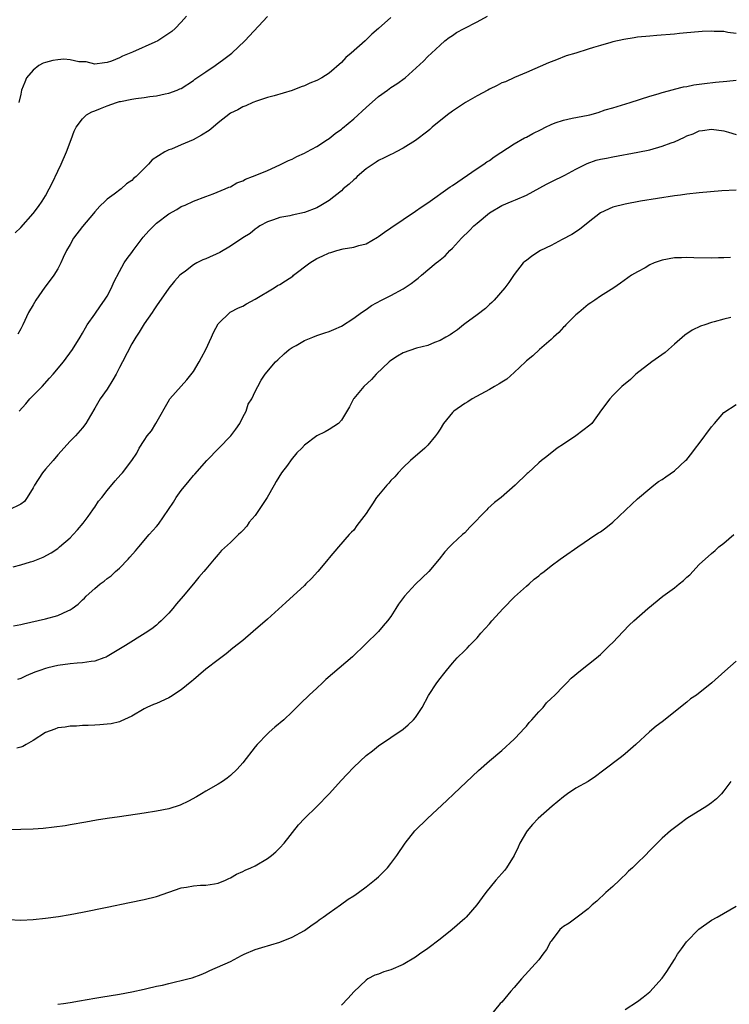
# Model space of a CAD drawing. Units: inches. Extents: x 2571000 to 2574000, y 1515000 to 1518000.
# Drawn here: x 2572879 to 2572994, y 1516677 to 1516836 of the extents above; entities that cross this region are included whole.
import ezdxf

# ---------------------------------------------------------------- set-up
doc = ezdxf.new("R2010")
doc.units = ezdxf.units.IN
doc.header["$MEASUREMENT"] = 0
doc.layers.add('LD25711515_10ft', color=52, linetype='Continuous')

msp = doc.modelspace()

# ---------------------------------------------------------------- linework, layer by layer
at = {"layer": 'LD25711515_10ft'}
for points, elevation in [([(2572878.11, 1516801.89), (2572879, 1516802.77), (2572880.99, 1516805), (2572881.87, 1516806.13), (2572882.48, 1516807), (2572883, 1516807.88), (2572883.62, 1516809), (2572884.08, 1516809.92), (2572885, 1516811.87), (2572885.53, 1516813), (2572886.43, 1516815), (2572887.19, 1516817), (2572887.65, 1516818.35), (2572887.97, 1516819), (2572889, 1516820.35), (2572889.69, 1516821), (2572890.51, 1516821.49), (2572891, 1516821.64), (2572891.95, 1516822.05), (2572893, 1516822.47), (2572894.54, 1516823), (2572895, 1516823.14), (2572895.18, 1516823.18), (2572897, 1516823.54), (2572897.65, 1516823.65), (2572899, 1516823.8), (2572899.96, 1516823.96), (2572901, 1516824.07), (2572902.41, 1516824.41), (2572903, 1516824.5), (2572904.36, 1516825), (2572904.81, 1516825.19), (2572905, 1516825.29), (2572907, 1516826.57), (2572907.24, 1516826.76), (2572907.57, 1516827), (2572909, 1516827.98), (2572910.53, 1516829), (2572911.96, 1516830.04), (2572913.22, 1516831), (2572915.32, 1516833), (2572919, 1516836.93)], 8270), ([(2572905.86, 1516837), (2572905, 1516836), (2572904.06, 1516835), (2572903.48, 1516834.52), (2572903, 1516834.18), (2572901.24, 1516833), (2572900.76, 1516832.76), (2572897.14, 1516831.14), (2572895.49, 1516830.51), (2572895, 1516830.24), (2572893.72, 1516829.72), (2572893, 1516829.47), (2572892.59, 1516829.41), (2572891, 1516829.23), (2572889.59, 1516829.59), (2572888.41, 1516829.59), (2572887, 1516829.93), (2572886, 1516830), (2572885, 1516829.93), (2572884.22, 1516829.78), (2572883, 1516829.49), (2572882.62, 1516829.38), (2572881.94, 1516829), (2572881, 1516828.23), (2572879.94, 1516827), (2572879.68, 1516826.32), (2572879.13, 1516825), (2572879, 1516824.33), (2572878.71, 1516823)], 8260), ([(2572878.74, 1516773), (2572879.83, 1516774.17), (2572880.5, 1516775), (2572881, 1516775.53), (2572882.46, 1516777), (2572883.68, 1516778.32), (2572884.26, 1516779), (2572885.91, 1516781), (2572887.4, 1516783), (2572888.64, 1516785), (2572889, 1516785.61), (2572889.49, 1516786.51), (2572889.8, 1516787), (2572891, 1516788.72), (2572891.92, 1516790.08), (2572892.6, 1516791), (2572893, 1516791.65), (2572893.74, 1516793), (2572894.1, 1516793.9), (2572895, 1516795.62), (2572895.75, 1516797), (2572896.25, 1516797.75), (2572897, 1516798.68), (2572897.21, 1516799), (2572898.84, 1516801.16), (2572899.78, 1516802.22), (2572901, 1516803.43), (2572903, 1516804.96), (2572904.32, 1516805.68), (2572905, 1516806.13), (2572905.65, 1516806.35), (2572907.04, 1516807.04), (2572909, 1516807.79), (2572910.2, 1516808.2), (2572912.16, 1516809), (2572912.74, 1516809.26), (2572913, 1516809.34), (2572914.03, 1516809.97), (2572915, 1516810.31), (2572915.43, 1516810.57), (2572916.61, 1516811), (2572917.28, 1516811.28), (2572919, 1516812.01), (2572921, 1516812.89), (2572922.42, 1516813.58), (2572923, 1516813.84), (2572923.77, 1516814.23), (2572925, 1516814.8), (2572925.4, 1516815), (2572927, 1516815.88), (2572928.76, 1516817), (2572929, 1516817.17), (2572930, 1516818), (2572931, 1516818.7), (2572931.16, 1516818.84), (2572933, 1516820.34), (2572935, 1516822.18), (2572937, 1516823.95), (2572938.46, 1516825), (2572939, 1516825.41), (2572939.98, 1516826.02), (2572941.35, 1516827), (2572944.31, 1516829.69), (2572945, 1516830.45), (2572945.62, 1516831), (2572947, 1516832.31), (2572947.76, 1516833), (2572948.47, 1516833.53), (2572949, 1516833.85), (2572949.68, 1516834.32), (2572950.9, 1516835), (2572953, 1516836.06), (2572954.69, 1516837)], 8290), ([(2572939, 1516836.77), (2572937.04, 1516835), (2572935.94, 1516834.06), (2572934.86, 1516833), (2572932.59, 1516831), (2572931.73, 1516830.27), (2572931, 1516829.47), (2572929, 1516827.75), (2572927.81, 1516827), (2572927, 1516826.57), (2572925.88, 1516826.12), (2572925, 1516825.7), (2572924.46, 1516825.54), (2572923, 1516824.92), (2572920.08, 1516824.08), (2572919, 1516823.8), (2572917.22, 1516823.22), (2572916.65, 1516823), (2572915.52, 1516822.48), (2572915, 1516822.31), (2572914.19, 1516821.81), (2572913, 1516821.26), (2572911, 1516819.71), (2572910.19, 1516819), (2572909.54, 1516818.46), (2572908.3, 1516817.7), (2572906.96, 1516816.96), (2572905, 1516816.15), (2572903.46, 1516815.46), (2572903, 1516815.32), (2572902.38, 1516815), (2572900.29, 1516813.71), (2572899.72, 1516813), (2572899, 1516812.33), (2572897.71, 1516811), (2572897.31, 1516810.69), (2572897, 1516810.34), (2572896.17, 1516809.83), (2572895.29, 1516809), (2572894.16, 1516808.16), (2572893, 1516807.34), (2572892.68, 1516807), (2572891.81, 1516806.19), (2572891, 1516805.31), (2572890.78, 1516805), (2572889, 1516802.89), (2572887.55, 1516801), (2572887, 1516799.99), (2572886.41, 1516799), (2572885.9, 1516797.9), (2572885.52, 1516797), (2572885, 1516796.06), (2572884.38, 1516795), (2572883.78, 1516794.22), (2572882.93, 1516793.07), (2572881.46, 1516791), (2572881, 1516790.2), (2572880.28, 1516789), (2572879.32, 1516787), (2572879, 1516786.35), (2572878.53, 1516785.47)], 8280), ([(2572995, 1516834.16), (2572993.65, 1516834.35), (2572993, 1516834.48), (2572991.47, 1516834.53), (2572991, 1516834.56), (2572989.51, 1516834.49), (2572987.65, 1516834.35), (2572987, 1516834.27), (2572985.83, 1516834.17), (2572985, 1516834.07), (2572982.16, 1516833.84), (2572981, 1516833.76), (2572979, 1516833.56), (2572978.5, 1516833.5), (2572976.79, 1516833.21), (2572975, 1516832.81), (2572974.72, 1516832.72), (2572973, 1516832.26), (2572971.9, 1516831.9), (2572971, 1516831.64), (2572969.01, 1516831.01), (2572967.46, 1516830.54), (2572965.89, 1516829.89), (2572964.56, 1516829.44), (2572961, 1516827.86), (2572959.06, 1516827.06), (2572957.63, 1516826.37), (2572957, 1516826.17), (2572956.26, 1516825.74), (2572955, 1516825.15), (2572954.76, 1516825), (2572953, 1516824.06), (2572951.15, 1516823), (2572949, 1516821.6), (2572948.19, 1516821), (2572945.73, 1516819), (2572945.35, 1516818.65), (2572945, 1516818.34), (2572943, 1516816.86), (2572941, 1516815.6), (2572939.86, 1516815), (2572939.29, 1516814.71), (2572939, 1516814.59), (2572937.96, 1516814.04), (2572937, 1516813.63), (2572936.64, 1516813.36), (2572935, 1516812.27), (2572933.58, 1516811), (2572933.29, 1516810.71), (2572933, 1516810.46), (2572932.24, 1516809.76), (2572931.31, 1516809), (2572931, 1516808.71), (2572929, 1516807.11), (2572927.69, 1516806.31), (2572927, 1516805.96), (2572925, 1516805.2), (2572923, 1516804.74), (2572922.63, 1516804.63), (2572921, 1516804.35), (2572919.98, 1516803.98), (2572919, 1516803.68), (2572917.8, 1516803), (2572917.32, 1516802.68), (2572917, 1516802.49), (2572916.21, 1516801.79), (2572915, 1516801.06), (2572913, 1516799.7), (2572911.28, 1516798.72), (2572909, 1516797.68), (2572908.51, 1516797.49), (2572907.55, 1516797), (2572907, 1516796.68), (2572905.7, 1516795.7), (2572905, 1516795.2), (2572904.8, 1516795), (2572903.94, 1516794.06), (2572903, 1516792.92), (2572901, 1516790.05), (2572900.61, 1516789.39), (2572900.31, 1516789), (2572899, 1516787.14), (2572898.23, 1516785.77), (2572897.66, 1516785), (2572897, 1516783.92), (2572895.52, 1516781), (2572895, 1516780.06), (2572894.46, 1516779), (2572893.94, 1516778.06), (2572893, 1516776.56), (2572891.9, 1516775), (2572891, 1516773.46), (2572890.3, 1516772.3), (2572889.56, 1516771), (2572889, 1516770.3), (2572887.87, 1516769), (2572887, 1516768.14), (2572885, 1516765.92), (2572884.27, 1516765), (2572883, 1516763.62), (2572882.51, 1516763), (2572881.23, 1516761), (2572881, 1516760.55), (2572880.04, 1516759), (2572879.62, 1516758.38), (2572879, 1516757.91), (2572877, 1516756.95)], 8300), ([(2572877.79, 1516747.79), (2572879, 1516748.08), (2572880.6, 1516748.6), (2572881, 1516748.71), (2572882.64, 1516749.36), (2572883.94, 1516750.06), (2572885, 1516750.75), (2572885.31, 1516751), (2572887, 1516752.47), (2572887.51, 1516753), (2572888.21, 1516753.79), (2572889.13, 1516754.87), (2572889.94, 1516755.94), (2572890.71, 1516757), (2572890.81, 1516757.19), (2572891, 1516757.44), (2572891.61, 1516758.39), (2572892.15, 1516759), (2572893, 1516760.13), (2572894.31, 1516761.69), (2572895.25, 1516762.75), (2572895.51, 1516763), (2572897, 1516764.98), (2572897.82, 1516766.18), (2572898.23, 1516767), (2572899, 1516768.22), (2572899.53, 1516769), (2572900.18, 1516769.82), (2572900.93, 1516771), (2572903.1, 1516774.9), (2572903.17, 1516775), (2572905.93, 1516778.07), (2572907, 1516779.44), (2572907.92, 1516781), (2572908.29, 1516781.71), (2572909, 1516783), (2572909.94, 1516785), (2572910.24, 1516785.76), (2572911, 1516787.13), (2572912.99, 1516789.01), (2572914.29, 1516789.71), (2572915, 1516790.02), (2572915.61, 1516790.39), (2572917, 1516791.11), (2572920.09, 1516793), (2572920.66, 1516793.34), (2572921, 1516793.52), (2572921.91, 1516794.09), (2572923.12, 1516794.88), (2572923.25, 1516795), (2572925.89, 1516797), (2572927, 1516797.7), (2572927.9, 1516798.1), (2572929, 1516798.62), (2572929.31, 1516798.69), (2572930.28, 1516799), (2572931.28, 1516799.28), (2572933, 1516799.55), (2572933.85, 1516799.85), (2572935, 1516800.11), (2572936.83, 1516801.17), (2572937, 1516801.27), (2572937.99, 1516802.01), (2572939, 1516802.67), (2572941, 1516804.06), (2572943, 1516805.38), (2572943.94, 1516806.06), (2572945, 1516806.73), (2572948.65, 1516809.35), (2572949, 1516809.55), (2572953, 1516812.31), (2572954.09, 1516813), (2572954.61, 1516813.39), (2572955, 1516813.63), (2572955.8, 1516814.2), (2572959, 1516816.33), (2572960.71, 1516817.29), (2572961, 1516817.38), (2572962.04, 1516817.96), (2572963.39, 1516818.61), (2572964.1, 1516819), (2572965, 1516819.46), (2572965.68, 1516819.68), (2572967, 1516820.14), (2572968.44, 1516820.44), (2572971, 1516820.94), (2572971.27, 1516821), (2572972.62, 1516821.38), (2572973.79, 1516821.79), (2572975, 1516822.16), (2572977.83, 1516823), (2572981, 1516824), (2572982.39, 1516824.39), (2572983, 1516824.6), (2572984.88, 1516825.12), (2572985, 1516825.14), (2572986.48, 1516825.52), (2572987, 1516825.61), (2572988.16, 1516825.84), (2572989, 1516825.98), (2572989.9, 1516826.1), (2572991.69, 1516826.31), (2572993.52, 1516826.48), (2572995, 1516826.6)], 8310), ([(2572877.8, 1516738.2), (2572879, 1516738.44), (2572879.45, 1516738.55), (2572883, 1516739.33), (2572885, 1516739.88), (2572886.63, 1516740.63), (2572887, 1516740.78), (2572887.32, 1516741), (2572888.29, 1516741.71), (2572889, 1516742.41), (2572889.32, 1516742.68), (2572889.61, 1516743), (2572891, 1516744.28), (2572891.89, 1516745), (2572892.54, 1516745.46), (2572893, 1516745.87), (2572893.68, 1516746.32), (2572894.39, 1516747), (2572895, 1516747.54), (2572896.41, 1516749), (2572896.69, 1516749.31), (2572897.62, 1516750.38), (2572898.13, 1516751), (2572899.84, 1516753), (2572901, 1516754.29), (2572901.32, 1516754.68), (2572903.75, 1516758.25), (2572904.21, 1516759), (2572905, 1516760.15), (2572906.32, 1516761.68), (2572907, 1516762.56), (2572907.23, 1516762.77), (2572909.18, 1516765), (2572913.07, 1516769), (2572913.9, 1516770.1), (2572914.51, 1516771), (2572915, 1516772.01), (2572915.54, 1516773), (2572915.88, 1516774.12), (2572916.48, 1516775), (2572917, 1516776.16), (2572917.47, 1516777), (2572917.98, 1516778.02), (2572918.63, 1516779), (2572920.29, 1516781), (2572920.68, 1516781.32), (2572921.7, 1516782.3), (2572922.54, 1516783), (2572923, 1516783.29), (2572923.65, 1516783.65), (2572925, 1516784.43), (2572926.35, 1516785), (2572927, 1516785.24), (2572928.33, 1516785.67), (2572929, 1516785.9), (2572929.76, 1516786.24), (2572931, 1516786.75), (2572933, 1516788.04), (2572934.28, 1516789), (2572935, 1516789.47), (2572935.9, 1516790.1), (2572937.52, 1516791), (2572939, 1516791.74), (2572941, 1516792.83), (2572942.33, 1516793.67), (2572943, 1516794.24), (2572943.46, 1516794.54), (2572943.99, 1516795), (2572946.38, 1516797), (2572946.73, 1516797.27), (2572947.82, 1516798.18), (2572948.57, 1516799), (2572949, 1516799.4), (2572950.48, 1516801), (2572951.76, 1516802.24), (2572952.48, 1516803), (2572953, 1516803.47), (2572955, 1516805.15), (2572957, 1516806.33), (2572958.69, 1516807), (2572959.24, 1516807.24), (2572961, 1516807.97), (2572964.25, 1516809.75), (2572965, 1516810.12), (2572965.57, 1516810.43), (2572966.78, 1516811), (2572967.23, 1516811.23), (2572969, 1516812.22), (2572970.87, 1516813.13), (2572972.34, 1516813.66), (2572973, 1516813.8), (2572973.98, 1516813.98), (2572975, 1516814.21), (2572979.07, 1516814.93), (2572981, 1516815.34), (2572983, 1516815.9), (2572984.47, 1516816.47), (2572985, 1516816.65), (2572986.64, 1516817.36), (2572987, 1516817.58), (2572988.06, 1516817.94), (2572989, 1516818.39), (2572989.54, 1516818.46), (2572991, 1516818.7), (2572993, 1516818.42), (2572993.78, 1516818.22), (2572995, 1516817.84)], 8320), ([(2572995, 1516808.77), (2572992.68, 1516808.68), (2572989, 1516808.36), (2572987, 1516808.15), (2572985.99, 1516807.99), (2572985, 1516807.86), (2572979.52, 1516807), (2572977, 1516806.55), (2572975, 1516806.06), (2572973, 1516805.14), (2572971, 1516803.57), (2572969.59, 1516802.41), (2572968.39, 1516801.61), (2572966.8, 1516800.8), (2572965, 1516799.83), (2572963.29, 1516799), (2572961.9, 1516798.1), (2572961, 1516797.42), (2572960.75, 1516797.25), (2572960.49, 1516797), (2572959, 1516795.12), (2572958.15, 1516793.85), (2572957.48, 1516793), (2572955.78, 1516791), (2572955.41, 1516790.59), (2572955, 1516790.28), (2572954.35, 1516789.65), (2572953, 1516788.62), (2572951, 1516787.13), (2572950.8, 1516787), (2572949.81, 1516786.19), (2572949, 1516785.63), (2572948.62, 1516785.38), (2572947.92, 1516785), (2572947, 1516784.43), (2572946.1, 1516784.1), (2572945, 1516783.63), (2572943.2, 1516783.2), (2572941, 1516782.45), (2572940.12, 1516781.88), (2572939, 1516781.21), (2572938.75, 1516781), (2572936.63, 1516779), (2572935.9, 1516778.1), (2572934.65, 1516777), (2572933, 1516775.05), (2572932.96, 1516775), (2572932.32, 1516773.68), (2572931, 1516771.54), (2572930.52, 1516771), (2572929, 1516770.03), (2572928.35, 1516769.65), (2572927, 1516768.98), (2572925, 1516767.47), (2572924.56, 1516767), (2572923.77, 1516766.23), (2572922.87, 1516765.13), (2572922.25, 1516764.25), (2572921.3, 1516763), (2572920.41, 1516761.59), (2572920.1, 1516761), (2572918.94, 1516759), (2572917, 1516756.09), (2572916.07, 1516755), (2572915.64, 1516754.36), (2572915, 1516753.66), (2572914.67, 1516753.33), (2572914.29, 1516753), (2572913, 1516751.71), (2572911.58, 1516750.42), (2572911, 1516749.78), (2572910.36, 1516749), (2572909, 1516747.41), (2572908.7, 1516747), (2572907.9, 1516746.1), (2572907.01, 1516745), (2572905.33, 1516743), (2572904.25, 1516741.75), (2572903.66, 1516741), (2572903, 1516740.27), (2572901.76, 1516739), (2572901.36, 1516738.64), (2572901, 1516738.34), (2572900.25, 1516737.75), (2572899.18, 1516737), (2572895.99, 1516735), (2572893, 1516733.23), (2572892.85, 1516733.15), (2572892.46, 1516733), (2572891, 1516732.48), (2572890.43, 1516732.43), (2572889, 1516732.2), (2572888.16, 1516732.16), (2572887, 1516732.05), (2572885, 1516731.78), (2572883.38, 1516731.38), (2572883, 1516731.3), (2572882.1, 1516731), (2572881.31, 1516730.69), (2572879.9, 1516730.1), (2572879, 1516729.7), (2572878.48, 1516729.52)], 8330), ([(2572994.1, 1516797.9), (2572993, 1516797.81), (2572992.18, 1516797.82), (2572991, 1516797.78), (2572988.17, 1516797.83), (2572987, 1516797.88), (2572986.15, 1516797.85), (2572985, 1516797.84), (2572983, 1516797.47), (2572981.72, 1516797), (2572981, 1516796.68), (2572980.24, 1516796.24), (2572979, 1516795.56), (2572978.07, 1516795), (2572976.28, 1516793.72), (2572975.2, 1516793), (2572973, 1516791.61), (2572972.09, 1516791), (2572971.47, 1516790.53), (2572971, 1516790.26), (2572969.48, 1516789), (2572969, 1516788.58), (2572967.4, 1516787), (2572967.22, 1516786.78), (2572967, 1516786.59), (2572966.25, 1516785.75), (2572965.39, 1516785), (2572965, 1516784.61), (2572963.14, 1516783), (2572962.04, 1516781.96), (2572961, 1516781.14), (2572960.84, 1516781), (2572959, 1516779.23), (2572957.82, 1516778.18), (2572957, 1516777.69), (2572956.6, 1516777.4), (2572955.84, 1516777), (2572955, 1516776.49), (2572952.23, 1516775), (2572951.49, 1516774.51), (2572951, 1516774.22), (2572949.24, 1516773), (2572949, 1516772.76), (2572947.58, 1516771), (2572947, 1516770.09), (2572946.59, 1516769.41), (2572946.28, 1516769), (2572945, 1516767.47), (2572944.51, 1516767), (2572942.22, 1516765), (2572941, 1516763.85), (2572940.23, 1516763), (2572939.66, 1516762.34), (2572939, 1516761.76), (2572938.67, 1516761.33), (2572938.35, 1516761), (2572937, 1516759.37), (2572936.71, 1516759), (2572936.04, 1516757.96), (2572935.37, 1516757), (2572935, 1516756.41), (2572933.53, 1516754.47), (2572933, 1516753.72), (2572932.62, 1516753.38), (2572932.27, 1516753), (2572930.55, 1516751), (2572929, 1516749.23), (2572928.85, 1516749), (2572927.19, 1516747), (2572926.13, 1516745.87), (2572925.26, 1516745), (2572925, 1516744.76), (2572922, 1516742), (2572919, 1516739.28), (2572916.72, 1516737.28), (2572915, 1516735.85), (2572913.42, 1516734.58), (2572912.3, 1516733.7), (2572911, 1516732.72), (2572909, 1516731.17), (2572907.85, 1516730.15), (2572907, 1516729.46), (2572906.76, 1516729.24), (2572905, 1516727.84), (2572903.28, 1516726.72), (2572903, 1516726.56), (2572901, 1516725.64), (2572900.53, 1516725.47), (2572899.43, 1516725), (2572899, 1516724.76), (2572897, 1516723.55), (2572895.24, 1516722.76), (2572895, 1516722.68), (2572893.64, 1516722.36), (2572893, 1516722.27), (2572891.85, 1516722.15), (2572891, 1516722.12), (2572889.95, 1516722.05), (2572889, 1516722.05), (2572888.03, 1516721.97), (2572887, 1516721.96), (2572886.18, 1516721.82), (2572885, 1516721.69), (2572884.51, 1516721.49), (2572883, 1516720.95), (2572881, 1516719.63), (2572879.87, 1516719), (2572879.32, 1516718.68), (2572879, 1516718.55), (2572878.39, 1516718.39)], 8340), ([(2572994.17, 1516788.17), (2572993, 1516787.9), (2572991.46, 1516787.46), (2572991, 1516787.34), (2572989.93, 1516787), (2572989.25, 1516786.75), (2572987.9, 1516786.1), (2572986.69, 1516785.31), (2572985, 1516783.84), (2572984.07, 1516783), (2572983.49, 1516782.51), (2572981.37, 1516781), (2572978.77, 1516779), (2572977.87, 1516778.13), (2572976.48, 1516777), (2572975, 1516775.52), (2572974.52, 1516775), (2572973.19, 1516773.19), (2572971.62, 1516771), (2572971.3, 1516770.7), (2572969.04, 1516769), (2572967, 1516767.64), (2572965.99, 1516767), (2572964.33, 1516765.67), (2572963.46, 1516765), (2572963, 1516764.61), (2572961.28, 1516763), (2572961.12, 1516762.88), (2572959.18, 1516761), (2572956.92, 1516759), (2572955.81, 1516758.19), (2572954.76, 1516757.24), (2572954.56, 1516757), (2572951.82, 1516754.18), (2572951, 1516753.3), (2572950.66, 1516753), (2572949, 1516751.47), (2572948.55, 1516751), (2572947.8, 1516750.2), (2572946.84, 1516749), (2572945.17, 1516747), (2572943, 1516744.98), (2572941.21, 1516743), (2572940.28, 1516741.72), (2572939.85, 1516741), (2572939, 1516739.73), (2572938.46, 1516739), (2572937.78, 1516738.22), (2572937, 1516737.3), (2572932.79, 1516733.21), (2572928.5, 1516729.5), (2572927.94, 1516729), (2572927, 1516728.11), (2572925.78, 1516727), (2572924.38, 1516725.62), (2572923, 1516724.27), (2572921.65, 1516723), (2572920.23, 1516721.77), (2572919.31, 1516721), (2572919, 1516720.71), (2572917.33, 1516719), (2572917, 1516718.61), (2572915, 1516716.04), (2572914.1, 1516715), (2572913, 1516713.94), (2572912.47, 1516713.53), (2572911.72, 1516713), (2572911, 1516712.57), (2572909, 1516711.45), (2572908.29, 1516711), (2572907.48, 1516710.52), (2572906.21, 1516709.79), (2572904.85, 1516709.15), (2572903, 1516708.58), (2572901, 1516708.17), (2572899, 1516707.86), (2572895, 1516707.29), (2572893.01, 1516706.99), (2572891.28, 1516706.72), (2572889.58, 1516706.42), (2572887, 1516705.95), (2572886.18, 1516705.82), (2572884.43, 1516705.57), (2572882.62, 1516705.38), (2572881, 1516705.27), (2572879, 1516705.2), (2572877, 1516705.16)], 8350), ([(2572877, 1516690.65), (2572879, 1516690.53), (2572881, 1516690.65), (2572883, 1516690.87), (2572885.14, 1516691.14), (2572887, 1516691.42), (2572889, 1516691.8), (2572893, 1516692.64), (2572896.64, 1516693.36), (2572899, 1516693.85), (2572901, 1516694.35), (2572905, 1516695.74), (2572905.88, 1516695.88), (2572907, 1516696.1), (2572908.17, 1516696.18), (2572909, 1516696.2), (2572910.43, 1516696.43), (2572911, 1516696.5), (2572912.21, 1516697), (2572912.74, 1516697.26), (2572913, 1516697.36), (2572914, 1516698), (2572915, 1516698.41), (2572915.39, 1516698.61), (2572916.29, 1516699), (2572917, 1516699.35), (2572919, 1516700.5), (2572919.67, 1516701), (2572920.38, 1516701.62), (2572921, 1516702.22), (2572921.7, 1516703), (2572924.05, 1516705.95), (2572925.04, 1516707), (2572927, 1516708.95), (2572929, 1516711), (2572931, 1516713.18), (2572931.89, 1516714.11), (2572933, 1516715.29), (2572935, 1516717.19), (2572936.02, 1516717.98), (2572937, 1516718.79), (2572939, 1516720.11), (2572941, 1516721.46), (2572941.84, 1516722.16), (2572942.71, 1516723), (2572943, 1516723.35), (2572944.09, 1516725), (2572945.1, 1516726.9), (2572946.49, 1516729), (2572947, 1516729.7), (2572947.59, 1516730.41), (2572948.03, 1516731), (2572949, 1516732.17), (2572949.76, 1516733), (2572951, 1516734.24), (2572951.39, 1516734.61), (2572951.75, 1516735), (2572953, 1516736.27), (2572953.62, 1516737), (2572955, 1516738.54), (2572955.39, 1516739), (2572957.22, 1516741), (2572959.1, 1516742.9), (2572961, 1516744.64), (2572961.43, 1516745), (2572962.24, 1516745.76), (2572963, 1516746.32), (2572963.37, 1516746.63), (2572963.87, 1516747), (2572965, 1516747.91), (2572966.48, 1516749), (2572967, 1516749.41), (2572969.37, 1516751), (2572972.24, 1516753), (2572972.72, 1516753.28), (2572973, 1516753.46), (2572973.9, 1516754.1), (2572975, 1516755.01), (2572978.1, 1516757.9), (2572979, 1516758.77), (2572981, 1516760.47), (2572981.65, 1516761), (2572982.43, 1516761.57), (2572983, 1516761.9), (2572983.63, 1516762.37), (2572985, 1516763.34), (2572986.82, 1516765), (2572987, 1516765.18), (2572987.83, 1516766.17), (2572988.42, 1516767), (2572989, 1516767.73), (2572991, 1516770.47), (2572991.5, 1516771), (2572993, 1516772.75), (2572995, 1516774.07)], 8360), ([(2572885, 1516676.89), (2572885.92, 1516677), (2572887, 1516677.16), (2572888.54, 1516677.46), (2572891, 1516677.89), (2572891.97, 1516678.03), (2572895, 1516678.53), (2572897, 1516678.92), (2572899, 1516679.36), (2572899.43, 1516679.43), (2572901, 1516679.81), (2572902.01, 1516680.01), (2572903, 1516680.26), (2572906.09, 1516681), (2572906.8, 1516681.2), (2572908.27, 1516681.73), (2572909, 1516682.04), (2572909.65, 1516682.35), (2572913, 1516683.83), (2572914.79, 1516684.79), (2572915.23, 1516685), (2572917, 1516685.78), (2572918.08, 1516686.08), (2572921, 1516686.96), (2572923, 1516687.76), (2572925, 1516688.87), (2572926.24, 1516689.76), (2572927, 1516690.25), (2572927.42, 1516690.58), (2572928.05, 1516691), (2572929, 1516691.73), (2572930.86, 1516693), (2572932.09, 1516693.91), (2572933, 1516694.49), (2572933.75, 1516695), (2572935, 1516695.9), (2572936.39, 1516697), (2572937, 1516697.55), (2572938.46, 1516699), (2572939, 1516699.69), (2572939.98, 1516701), (2572941.35, 1516703), (2572942.92, 1516705), (2572944.95, 1516707), (2572948.1, 1516709.9), (2572949.22, 1516711), (2572953.24, 1516714.76), (2572955, 1516716.32), (2572957, 1516718.02), (2572959, 1516719.83), (2572960.11, 1516721), (2572960.53, 1516721.47), (2572961, 1516721.95), (2572961.47, 1516722.53), (2572961.91, 1516723), (2572963, 1516724.26), (2572963.7, 1516725), (2572964.28, 1516725.72), (2572965, 1516726.43), (2572965.61, 1516727), (2572967, 1516728.45), (2572967.55, 1516729), (2572968.25, 1516729.75), (2572969.76, 1516731), (2572972.35, 1516733), (2572972.68, 1516733.32), (2572973, 1516733.58), (2572974.49, 1516735), (2572975, 1516735.52), (2572976.69, 1516737.31), (2572977.68, 1516738.32), (2572978.41, 1516739), (2572980.7, 1516741), (2572983.12, 1516743), (2572985, 1516744.38), (2572985.76, 1516745), (2572986.46, 1516745.54), (2572987, 1516746.09), (2572987.5, 1516746.5), (2572989, 1516748.13), (2572991, 1516749.95), (2572991.59, 1516750.41), (2572992.23, 1516751), (2572993, 1516751.59), (2572994.65, 1516753)], 8370), ([(2572995, 1516732.49), (2572993.16, 1516730.84), (2572991.08, 1516729), (2572988.59, 1516727), (2572987.64, 1516726.36), (2572987, 1516725.84), (2572986.51, 1516725.49), (2572985.93, 1516725), (2572983, 1516722.67), (2572982.06, 1516721.94), (2572980.98, 1516721.02), (2572978.75, 1516719), (2572977, 1516717.45), (2572976.42, 1516717), (2572973.35, 1516714.65), (2572972.21, 1516713.79), (2572971, 1516713), (2572969, 1516711.89), (2572967.68, 1516711), (2572967, 1516710.51), (2572965.19, 1516709), (2572962.9, 1516707), (2572961.97, 1516706.03), (2572961.11, 1516705), (2572961, 1516704.84), (2572959.96, 1516703), (2572959.66, 1516702.34), (2572959.03, 1516701), (2572957.79, 1516699), (2572957.45, 1516698.55), (2572957, 1516698.08), (2572956.06, 1516697), (2572954.4, 1516695), (2572953.82, 1516694.18), (2572952.97, 1516693.03), (2572951.21, 1516691), (2572951, 1516690.79), (2572948.96, 1516689), (2572947, 1516687.45), (2572945, 1516685.94), (2572943.68, 1516685), (2572943, 1516684.54), (2572941, 1516683.36), (2572939, 1516682.48), (2572937.87, 1516682.13), (2572937, 1516681.79), (2572936.41, 1516681.59), (2572935.27, 1516681), (2572935, 1516680.83), (2572933, 1516678.91), (2572932.11, 1516677.89), (2572931, 1516676.77)], 8380), ([(2572994.17, 1516713), (2572993, 1516711.46), (2572992.62, 1516711), (2572991.84, 1516710.16), (2572991, 1516709.52), (2572990.28, 1516709), (2572987.03, 1516706.97), (2572985.86, 1516706.14), (2572984.36, 1516705), (2572983, 1516703.81), (2572981, 1516701.81), (2572980.26, 1516701), (2572979, 1516699.84), (2572978.2, 1516699), (2572977.56, 1516698.44), (2572977, 1516697.87), (2572976.54, 1516697.46), (2572976.1, 1516697), (2572975, 1516695.96), (2572973.9, 1516695), (2572972.4, 1516693.6), (2572971.68, 1516693), (2572971, 1516692.37), (2572969.21, 1516691), (2572969, 1516690.85), (2572967.94, 1516690.06), (2572967, 1516689.48), (2572966.73, 1516689.27), (2572966.44, 1516689), (2572965, 1516687.14), (2572964.91, 1516687), (2572964.24, 1516685.76), (2572963.69, 1516685), (2572963, 1516684.12), (2572960.22, 1516681), (2572959, 1516679.59), (2572958.46, 1516679), (2572957, 1516677.26), (2572956.76, 1516677), (2572955.15, 1516675)], 8390), ([(2572977, 1516676.07), (2572979, 1516677.36), (2572979.95, 1516678.05), (2572981, 1516678.89), (2572983, 1516681.12), (2572983.78, 1516682.22), (2572985, 1516684.16), (2572985.51, 1516685), (2572986.13, 1516685.87), (2572986.96, 1516687), (2572988.95, 1516689.05), (2572991, 1516690.5), (2572991.94, 1516691), (2572995, 1516692.77)], 8400)]:
    msp.add_lwpolyline(points, dxfattribs=dict(at, elevation=elevation))

doc.saveas('drawing.dxf')
